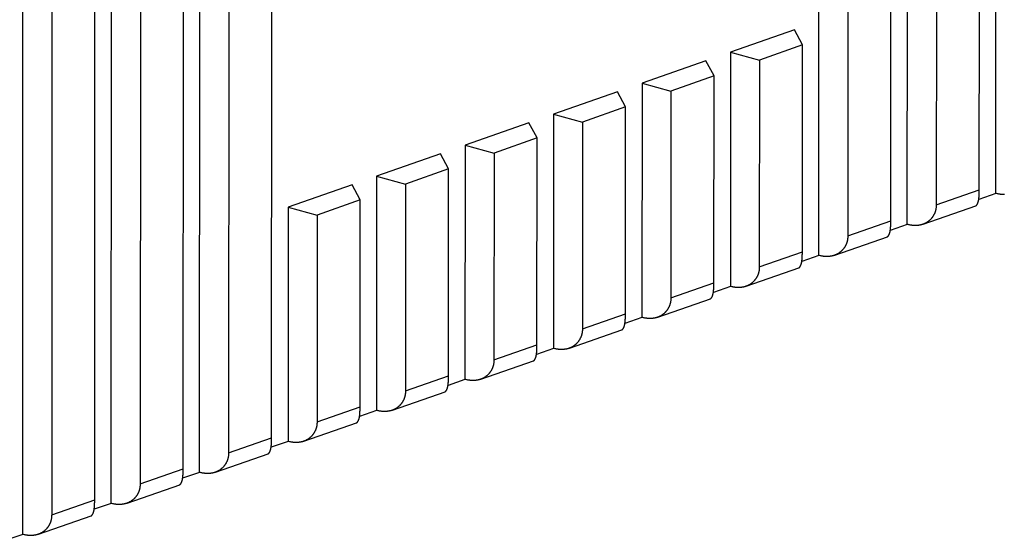
# Model space of a CAD drawing. Extents: x 10 to 531, y 0 to 297.
# Drawn here: x 374 to 382, y 55 to 59 of the extents above; entities that cross this region are included whole.
import ezdxf

# ---------------------------------------------------------------- set-up
doc = ezdxf.new("R2010")
doc.units = 0
doc.header["$MEASUREMENT"] = 0
doc.layers.add('204', color=7, linetype='Continuous')
doc.layers.add('214', color=7, linetype='Continuous')

msp = doc.modelspace()

# ---------------------------------------------------------------- linework, layer by layer
at = {"layer": '204', "color": 3, "linetype": 'Continuous'}
for p, q in [((380.48791, 57.004773), (380.49189, 64.116378)), ((380.72711, 63.971137), (380.72329, 57.162799)), ((381.07279, 57.285338), (381.07641, 63.755452)), ((381.20643, 57.256691), (381.21003, 63.67295)), ((381.92495, 57.508608), (381.92837, 63.6022)), ((381.44525, 63.53941), (381.44181, 57.414717)), ((381.79132, 57.537256), (381.79469, 63.55533)), ((376.04311, 55.521914), (376.04723, 62.880538)), ((375.69774, 62.762258), (375.69361, 55.399397)), ((375.32459, 55.270019), (375.32871, 62.632875)), ((375.45822, 55.241371), (375.46239, 62.679745)), ((374.97921, 62.510343), (374.97509, 55.14748)), ((374.7397, 54.989454), (374.74387, 62.42783)), ((374.60604, 55.018101), (374.61018, 62.38096)), ((374.26069, 62.258427), (374.25657, 54.895562)), ((374.02118, 54.737536), (374.02534, 62.175915)), ((380.28939, 58.837767), (379.77045, 58.655826)), ((380.3552, 58.715091), (380.28939, 58.837767)), ((380.3552, 58.715091), (380.00572, 58.592575)), ((380.35427, 57.033421), (380.3552, 58.715091)), ((379.77045, 58.655826), (379.76938, 56.752855)), ((379.77045, 58.655826), (380.00572, 58.592575)), ((379.57087, 58.585849), (379.05192, 58.403908)), ((379.63668, 58.463196), (379.57087, 58.585849)), ((380.00572, 58.592575), (380.00477, 56.910881)), ((379.05192, 58.403908), (379.05086, 56.500937)), ((379.05192, 58.403908), (379.28718, 58.340657)), ((379.63668, 58.463196), (379.28718, 58.340657)), ((379.63572, 56.781503), (379.63668, 58.463196)), ((378.85232, 58.333931), (378.3334, 58.151991)), ((378.91815, 58.211279), (378.85232, 58.333931)), ((379.28718, 58.340657), (379.28625, 56.658964)), ((378.3334, 58.151991), (378.33232, 56.249042)), ((378.3334, 58.151991), (378.56865, 58.088739)), ((378.91815, 58.211279), (378.56865, 58.088739)), ((378.9172, 56.529585), (378.91815, 58.211279)), ((378.1338, 58.082013), (377.61486, 57.900073)), ((378.19963, 57.959361), (378.1338, 58.082013)), ((378.56865, 58.088739), (378.56772, 56.407046)), ((378.19963, 57.959361), (377.85013, 57.836822)), ((378.19868, 56.277667), (378.19963, 57.959361)), ((377.41527, 57.830096), (376.89633, 57.648155)), ((377.48111, 57.707443), (377.41527, 57.830096)), ((377.61486, 57.900073), (377.61379, 55.997125)), ((377.61486, 57.900073), (377.85013, 57.836822)), ((377.85013, 57.836822), (377.8492, 56.155128)), ((377.48111, 57.707443), (377.13161, 57.584904)), ((377.48016, 56.02575), (377.48111, 57.707443)), ((376.89633, 57.648155), (376.89527, 55.745207)), ((376.89633, 57.648155), (377.13161, 57.584904)), ((376.69675, 57.578178), (376.17781, 57.396237)), ((376.76259, 57.455525), (376.69675, 57.578178)), ((377.13161, 57.584904), (377.13066, 55.903233)), ((381.92495, 57.508608), (381.78716, 57.460298)), ((376.76259, 57.455525), (376.41308, 57.332986)), ((376.76163, 55.773832), (376.76259, 57.455525)), ((376.17781, 57.396237), (376.17675, 55.493289)), ((376.17781, 57.396237), (376.41308, 57.332986)), ((381.33556, 57.258276), (381.76312, 57.408172)), ((376.41308, 57.332986), (376.41213, 55.651315)), ((381.20643, 57.256691), (381.06864, 57.208382)), ((380.61704, 57.006358), (381.0446, 57.156254)), ((380.48791, 57.004773), (380.35011, 56.956467)), ((379.89851, 56.75444), (380.32608, 56.904359)), ((379.76938, 56.752855), (379.63158, 56.704552)), ((379.17999, 56.502523), (379.60755, 56.652441)), ((379.05086, 56.500937), (378.91306, 56.452636)), ((378.46147, 56.250628), (378.88901, 56.400524)), ((378.33232, 56.249042), (378.19453, 56.200721)), ((377.74294, 55.99871), (378.17048, 56.148606)), ((377.61379, 55.997125), (377.47601, 55.948806)), ((377.0244, 55.746792), (377.45196, 55.896688)), ((376.89527, 55.745207), (376.75748, 55.69689)), ((376.30588, 55.494874), (376.73344, 55.64477)), ((376.17675, 55.493289), (376.03895, 55.444975)), ((375.58735, 55.242957), (376.01492, 55.392853)), ((375.45822, 55.241371), (375.32043, 55.19306)), ((374.86883, 54.991039), (375.29639, 55.140935)), ((374.7397, 54.989454), (374.6019, 54.941144)), ((374.15031, 54.739121), (374.57787, 54.889017)), ((374.02118, 54.737536), (373.88338, 54.689229))]:
    msp.add_line(p, q, dxfattribs=at)
for points in [[(381.76312, 57.408172), (381.76401, 57.408615, 0.0205773), (381.76491, 57.409155, 0.01822714), (381.76583, 57.409798, 0.0160842), (381.76677, 57.410537, 0.01449045), (381.76771, 57.411376, 0.01306692), (381.76867, 57.412308, 0.01191629), (381.76963, 57.413338, 0.01089222), (381.77059, 57.41446, 0.01011081), (381.77154, 57.415676, 0.00939065), (381.7725, 57.416981, 0.0088386), (381.77345, 57.418379, 0.00831788), (381.77439, 57.419864, 0.00792985), (381.77532, 57.421439, 0.00755002), (381.77624, 57.423098, 0.00727494), (381.77714, 57.424845, 0.0069944), (381.77802, 57.426675, 0.00680061), (381.77887, 57.42859, 0.0065914), (381.7797, 57.430585, 0.00645511), (381.7805, 57.432662, 0.0062999), (381.78128, 57.434817, 0.00621115), (381.78201, 57.437053, 0.00596518), (381.78272, 57.439366, 0.00561515), (381.78339, 57.441759, 0.005271), (381.78403, 57.44423, 0.00494571), (381.78464, 57.446782, 0.00463651), (381.78522, 57.449413, 0.00435165), (381.78576, 57.452125, 0.00408008), (381.78628, 57.454916, 0.00382779), (381.78677, 57.457789, 0.00358914), (381.78723, 57.460741, 0.00336766), (381.78766, 57.463777, 0.00315749), (381.78806, 57.466892, 0.00296079), (381.78844, 57.470091, 0.00277867), (381.78879, 57.47337, 0.00261033), (381.78912, 57.476734, 0.00244286), (381.78942, 57.480178, 0.00227903), (381.78969, 57.483704, 0.00215435), (381.78994, 57.487317, 0.00205454), (381.79017, 57.491023, 0.00187629), (381.79038, 57.494791, 0.00165685), (381.79056, 57.498619, 0.00170084), (381.79072, 57.502602, 0.00185884), (381.79086, 57.50678, 0.00134205), (381.79099, 57.510751, 0.00050869), (381.79108, 57.514383, 0.00169078), (381.79117, 57.519242, 0.00254621), (381.79125, 57.526976, 0.00115532), (381.79132, 57.537256, 0.00060155)], [(381.99575, 57.499595, -0.0069032), (381.99008, 57.499528, -0.00657979), (381.98439, 57.499602, -0.00603553), (381.97868, 57.49982, -0.00653647), (381.97283, 57.500209, -0.00762952), (381.96679, 57.500785, -0.00566372), (381.96109, 57.501414, -0.00191438), (381.95591, 57.502056, -0.00781353), (381.94918, 57.503216, -0.01297554), (381.93872, 57.505438, -0.00612887), (381.92495, 57.508608, -0.00319062)], [(381.44181, 57.414717), (381.4417, 57.408451, -0.00795036), (381.4414, 57.402282, -0.0082633), (381.44089, 57.396214, -0.00842314), (381.44019, 57.390244, -0.00838937), (381.43929, 57.384377, -0.00842027), (381.43822, 57.378611, -0.00845116), (381.43695, 57.372951, -0.00848978), (381.43552, 57.367395, -0.0084813), (381.43391, 57.361948, -0.00849418), (381.43213, 57.356607, -0.00847417), (381.43019, 57.351377, -0.00847148), (381.42809, 57.346257, -0.00843547), (381.42583, 57.341251, -0.0084174), (381.42343, 57.336356, -0.00836965), (381.42087, 57.331578, -0.00833951), (381.41818, 57.326915, -0.00828274), (381.41534, 57.322371, -0.00824338), (381.41238, 57.317944, -0.00818056), (381.40929, 57.31364, -0.0081356), (381.40607, 57.309455, -0.00807108), (381.40273, 57.305396, -0.00802209), (381.39928, 57.301458, -0.0079544), (381.39571, 57.297648, -0.00794145), (381.39204, 57.293964, -0.00795789), (381.38826, 57.290411, -0.00797959), (381.38437, 57.286985, -0.00799746), (381.38039, 57.283695, -0.0080137), (381.3763, 57.280535, -0.00802356), (381.37212, 57.277514, -0.00803127), (381.36784, 57.274627, -0.00803518), (381.36347, 57.271882, -0.00803493), (381.35901, 57.269274, -0.00803236), (381.35447, 57.266811, -0.00802375), (381.34983, 57.264489, -0.00801426), (381.34512, 57.262314, -0.00799799), (381.34032, 57.260284, -0.00798367), (381.33544, 57.258405, -0.00795706), (381.33049, 57.256674, -0.00792942), (381.32546, 57.255096, -0.00785729), (381.32036, 57.253667, -0.0077443), (381.31519, 57.252392, -0.00762637), (381.30996, 57.251266, -0.00750395), (381.30465, 57.250293, -0.0073864), (381.29929, 57.249468, -0.00727487), (381.29386, 57.248797, -0.00712984), (381.28837, 57.248273, -0.00696244), (381.28283, 57.247902, -0.00689348), (381.27722, 57.247679, -0.00690271), (381.27155, 57.247613, -0.00657932), (381.26586, 57.247687, -0.0060351), (381.26015, 57.247904, -0.00653598), (381.2543, 57.248293, -0.00762892), (381.24826, 57.248869, -0.00566333), (381.24256, 57.249498, -0.00191434), (381.23739, 57.250139, -0.00781293), (381.23066, 57.2513, -0.01297466), (381.22019, 57.253521, -0.00612857), (381.20643, 57.256691, -0.00319051)], [(381.0446, 57.156254), (381.04549, 57.156697, 0.0205632), (381.04639, 57.157238, 0.01821152), (381.04731, 57.157881, 0.01606897), (381.04824, 57.15862, 0.0144769), (381.04919, 57.159459, 0.01305483), (381.05014, 57.160392, 0.01190557), (381.0511, 57.161422, 0.01088279), (381.05206, 57.162544, 0.01010267), (381.05302, 57.16376, 0.00938362), (381.05398, 57.165066, 0.00883259), (381.05493, 57.166463, 0.00831277), (381.05587, 57.167949, 0.00792557), (381.0568, 57.169523, 0.00754645), (381.05771, 57.171183, 0.00727204), (381.05861, 57.17293, 0.00699206), (381.05949, 57.17476, 0.00679882), (381.06035, 57.176674, 0.00659006), (381.06118, 57.178669, 0.00645421), (381.06198, 57.180747, 0.00629937), (381.06275, 57.182902, 0.00621098), (381.06349, 57.185138, 0.00596513), (381.06419, 57.187451, 0.00561503), (381.06487, 57.189844, 0.0052708), (381.06551, 57.192315, 0.00494544), (381.06611, 57.194867, 0.00463618), (381.06669, 57.197497, 0.00435127), (381.06724, 57.200209, 0.00407966), (381.06776, 57.203, 0.00382732), (381.06824, 57.205873, 0.00358864), (381.0687, 57.208826, 0.00336712), (381.06913, 57.211861, 0.00315693), (381.06954, 57.214976, 0.00296019), (381.06992, 57.218175, 0.00277806), (381.07027, 57.221454, 0.00260968), (381.07059, 57.224818, 0.00244221), (381.07089, 57.228262, 0.00227836), (381.07117, 57.231789, 0.00215366), (381.07142, 57.235401, 0.00205382), (381.07165, 57.239107, 0.00187558), (381.07185, 57.242875, 0.0016562), (381.07204, 57.246702, 0.00170009), (381.0722, 57.250686, 0.00185789), (381.07234, 57.254863, 0.00134137), (381.07246, 57.258835, 0.00050854), (381.07256, 57.262467, 0.00168973), (381.07264, 57.267325, 0.00254438), (381.07272, 57.275059, 0.00115448), (381.07279, 57.285338, 0.00060113)], [(380.72329, 57.162799), (380.72318, 57.156534, -0.00794953), (380.72288, 57.150365, -0.00826233), (380.72237, 57.144297, -0.00842208), (380.72166, 57.138327, -0.00838831), (380.72077, 57.13246, -0.00841919), (380.71969, 57.126694, -0.00845006), (380.71843, 57.121035, -0.00848867), (380.71699, 57.115479, -0.00848021), (380.71538, 57.110032, -0.0084931), (380.71361, 57.104691, -0.00847313), (380.71166, 57.099462, -0.00847048), (380.70956, 57.094341, -0.00843452), (380.70731, 57.089335, -0.0084165), (380.7049, 57.08444, -0.00836883), (380.70235, 57.079663, -0.00833876), (380.69965, 57.074999, -0.00828208), (380.69682, 57.070456, -0.0082428), (380.69385, 57.066029, -0.00818008), (380.69076, 57.061725, -0.00813522), (380.68754, 57.05754, -0.0080708), (380.6842, 57.05348, -0.00802191), (380.68075, 57.049543, -0.00795434), (380.67718, 57.045733, -0.00794144), (380.67351, 57.042048, -0.00795789), (380.66973, 57.038495, -0.00797959), (380.66585, 57.03507, -0.00799746), (380.66186, 57.031779, -0.0080137), (380.65778, 57.02862, -0.00802356), (380.65359, 57.025599, -0.00803127), (380.64932, 57.022712, -0.00803518), (380.64495, 57.019967, -0.00803493), (380.64049, 57.017359, -0.00803236), (380.63594, 57.014896, -0.00802375), (380.63131, 57.012573, -0.00801426), (380.62659, 57.010399, -0.00799799), (380.62179, 57.008369, -0.00798367), (380.61692, 57.00649, -0.00795706), (380.61196, 57.004758, -0.00792941), (380.60694, 57.003181, -0.00785724), (380.60184, 57.001752, -0.00774416), (380.59667, 57.000477, -0.00762617), (380.59143, 56.99935, -0.00750368), (380.58613, 56.998377, -0.00738609), (380.58076, 56.997553, -0.0072745), (380.57533, 56.996881, -0.00712944), (380.56984, 56.996357, -0.00696201), (380.5643, 56.995986, -0.00689303), (380.5587, 56.995764, -0.00690222), (380.55303, 56.995697, -0.00657885), (380.54733, 56.995771, -0.00603468), (380.54163, 56.995989, -0.00653548), (380.53578, 56.996377, -0.00762831), (380.52974, 56.996953, -0.00566294), (380.52404, 56.997581, -0.0019143), (380.51886, 56.998223, -0.00781233), (380.51213, 56.999383, -0.01297378), (380.50167, 57.001604, -0.00612828), (380.48791, 57.004773, -0.00319039)], [(380.32608, 56.904359), (380.32696, 56.904799, 0.02068945), (380.32787, 56.905337, 0.01832177), (380.32879, 56.905978, 0.01615949), (380.32972, 56.906716, 0.01454866), (380.33067, 56.907553, 0.01311193), (380.33162, 56.908484, 0.01195139), (380.33258, 56.909512, 0.01091925), (380.33353, 56.910633, 0.0101316), (380.33449, 56.911848, 0.00940646), (380.33545, 56.913153, 0.00885056), (380.3364, 56.91455, 0.00832678), (380.33734, 56.916034, 0.00793638), (380.33827, 56.917609, 0.00755468), (380.33919, 56.919268, 0.00727816), (380.34009, 56.921015, 0.00699652), (380.34096, 56.922845, 0.00680192), (380.34182, 56.924759, 0.00659212), (380.34265, 56.926754, 0.00645543), (380.34345, 56.928831, 0.0063), (380.34422, 56.930987, 0.00621115), (380.34496, 56.933222, 0.0059651), (380.34567, 56.935535, 0.0056149), (380.34634, 56.937929, 0.00527061), (380.34698, 56.9404, 0.00494518), (380.34759, 56.942952, 0.00463586), (380.34817, 56.945582, 0.00435089), (380.34871, 56.948294, 0.00407923), (380.34923, 56.951085, 0.00382685), (380.34972, 56.953958, 0.00358814), (380.35018, 56.95691, 0.00336658), (380.35061, 56.959946, 0.00315636), (380.35101, 56.963061, 0.0029596), (380.35139, 56.966259, 0.00277744), (380.35174, 56.969539, 0.00260904), (380.35207, 56.972903, 0.00244155), (380.35237, 56.976346, 0.00227769), (380.35264, 56.979873, 0.00215297), (380.35289, 56.983486, 0.00205309), (380.35312, 56.987191, 0.00187488), (380.35333, 56.990959, 0.00165554), (380.35351, 56.994786, 0.00169933), (380.35367, 56.998769, 0.00185694), (380.35382, 57.002947, 0.00134069), (380.35394, 57.006918, 0.00050839), (380.35404, 57.01055, 0.00168867), (380.35412, 57.015408, 0.00254255), (380.3542, 57.023142, 0.00115364), (380.35427, 57.033421, 0.00060071)], [(380.00477, 56.910881), (380.00466, 56.904616, -0.00794871), (380.00435, 56.898448, -0.00826136), (380.00384, 56.89238, -0.00842102), (380.00314, 56.88641, -0.00838725), (380.00224, 56.880544, -0.00841811), (380.00117, 56.874778, -0.00844897), (379.99991, 56.869119, -0.00848757), (379.99847, 56.863563, -0.00847912), (379.99686, 56.858116, -0.00849203), (379.99508, 56.852775, -0.00847209), (379.99314, 56.847546, -0.00846947), (379.99104, 56.842426, -0.00843357), (379.98878, 56.83742, -0.0084156), (379.98637, 56.832525, -0.00836801), (379.98382, 56.827747, -0.00833801), (379.98113, 56.823084, -0.00828142), (379.97829, 56.81854, -0.00824223), (379.97533, 56.814114, -0.0081796), (379.97223, 56.809809, -0.00813483), (379.96902, 56.805624, -0.00807053), (379.96568, 56.801565, -0.00802173), (379.96222, 56.797627, -0.00795428), (379.95866, 56.793818, -0.00794143), (379.95498, 56.790133, -0.00795789), (379.9512, 56.78658, -0.00797959), (379.94732, 56.783154, -0.00799746), (379.94333, 56.779864, -0.0080137), (379.93925, 56.776705, -0.00802356), (379.93507, 56.773683, -0.00803127), (379.93079, 56.770797, -0.00803518), (379.92642, 56.768051, -0.00803493), (379.92196, 56.765443, -0.00803236), (379.91741, 56.76298, -0.00802375), (379.91278, 56.760658, -0.00801426), (379.90806, 56.758484, -0.00799799), (379.90327, 56.756453, -0.00798367), (379.89839, 56.754575, -0.00795705), (379.89344, 56.752843, -0.00792941), (379.88841, 56.751265, -0.00785719), (379.88331, 56.749836, -0.00774403), (379.87814, 56.748562, -0.00762597), (379.87291, 56.747435, -0.00750342), (379.8676, 56.746462, -0.00738577), (379.86223, 56.745637, -0.00727413), (379.8568, 56.744966, -0.00712904), (379.85132, 56.744442, -0.00696158), (379.84577, 56.744071, -0.00689257), (379.84017, 56.743848, -0.00690173), (379.8345, 56.743781, -0.00657838), (379.82881, 56.743855, -0.00603425), (379.8231, 56.744073, -0.00653499), (379.81725, 56.744461, -0.0076277), (379.81121, 56.745037, -0.00566255), (379.80551, 56.745665, -0.00191426), (379.80034, 56.746307, -0.00781172), (379.79361, 56.747466, -0.0129729), (379.78315, 56.749687, -0.00612799), (379.76938, 56.752855, -0.00319028)], [(379.60755, 56.652441), (379.60844, 56.652882, 0.02067537), (379.60934, 56.65342, 0.01830614), (379.61026, 56.654061, 0.01614424), (379.6112, 56.654799, 0.01453508), (379.61214, 56.655636, 0.01309983), (379.61309, 56.656568, 0.01194064), (379.61405, 56.657596, 0.01090981), (379.61501, 56.658717, 0.01012344), (379.61597, 56.659932, 0.00939941), (379.61692, 56.661237, 0.00884455), (379.61787, 56.662634, 0.00832166), (379.61882, 56.664119, 0.00793209), (379.61975, 56.665693, 0.0075511), (379.62066, 56.667353, 0.00727526), (379.62156, 56.6691, 0.00699418), (379.62244, 56.670929, 0.00680012), (379.62329, 56.672844, 0.00659078), (379.62412, 56.674838, 0.00645453), (379.62493, 56.676916, 0.00629946), (379.6257, 56.679071, 0.00621097), (379.62644, 56.681307, 0.00596526), (379.62714, 56.68362, 0.00561549), (379.62781, 56.686013, 0.00527155), (379.62845, 56.688484, 0.0049465), (379.62906, 56.691036, 0.00463749), (379.62964, 56.693667, 0.00435285), (379.63019, 56.696379, 0.00408145), (379.6307, 56.699169, 0.00382936), (379.63119, 56.702043, 0.00359086), (379.63165, 56.704995, 0.00336955), (379.63208, 56.70803, 0.00315952), (379.63249, 56.711145, 0.00296296), (379.63286, 56.714344, 0.00278096), (379.63321, 56.717623, 0.00261275), (379.63354, 56.720987, 0.00244537), (379.63384, 56.724431, 0.00228163), (379.63411, 56.727957, 0.00215706), (379.63436, 56.73157, 0.00205743), (379.63459, 56.735275, 0.00187913), (379.6348, 56.739043, 0.00165953), (379.63498, 56.74287, 0.00170394), (379.63514, 56.746853, 0.00186273), (379.63528, 56.75103, 0.00134489), (379.6354, 56.755002, 0.00050938), (379.6355, 56.758633, 0.00169516), (379.63558, 56.763491, 0.0025539), (379.63566, 56.771225, 0.0011589), (379.63572, 56.781503, 0.00060336)], [(379.28625, 56.658964), (379.28614, 56.652699, -0.00794789), (379.28583, 56.646531, -0.00826039), (379.28532, 56.640463, -0.00841996), (379.28462, 56.634494, -0.00838619), (379.28372, 56.628627, -0.00841703), (379.28264, 56.622862, -0.00844787), (379.28138, 56.617203, -0.00848646), (379.27994, 56.611647, -0.00847803), (379.27833, 56.6062, -0.00849095), (379.27656, 56.600859, -0.00847105), (379.27461, 56.59563, -0.00846846), (379.27251, 56.59051, -0.00843262), (379.27025, 56.585504, -0.00841471), (379.26785, 56.580609, -0.00836719), (379.26529, 56.575832, -0.00833726), (379.2626, 56.571169, -0.00828076), (379.25977, 56.566625, -0.00824165), (379.2568, 56.562198, -0.00817913), (379.25371, 56.557894, -0.00813445), (379.25049, 56.553709, -0.00807025), (379.24715, 56.54965, -0.00802155), (379.2437, 56.545712, -0.00795422), (379.24013, 56.541902, -0.00794143), (379.23646, 56.538218, -0.00795789), (379.23268, 56.534664, -0.00797959), (379.22879, 56.531239, -0.00799746), (379.22481, 56.527949, -0.0080137), (379.22072, 56.524789, -0.00802356), (379.21654, 56.521768, -0.00803127), (379.21227, 56.518881, -0.00803518), (379.2079, 56.516136, -0.00803493), (379.20344, 56.513528, -0.00803236), (379.19889, 56.511065, -0.00802375), (379.19426, 56.508742, -0.00801426), (379.18954, 56.506568, -0.00799799), (379.18474, 56.504538, -0.00798367), (379.17986, 56.502659, -0.00795705), (379.17491, 56.500927, -0.0079294), (379.16988, 56.49935, -0.00785714), (379.16479, 56.497921, -0.00774389), (379.15962, 56.496646, -0.00762577), (379.15438, 56.49552, -0.00750315), (379.14908, 56.494547, -0.00738545), (379.14371, 56.493722, -0.00727376), (379.13828, 56.493051, -0.00712864), (379.13279, 56.492526, -0.00696115), (379.12725, 56.492155, -0.00689212), (379.12164, 56.491933, -0.00690123), (379.11598, 56.491866, -0.00657791), (379.11028, 56.491939, -0.00603382), (379.10458, 56.492157, -0.0065345), (379.09873, 56.492545, -0.00762709), (379.09269, 56.493121, -0.00566216), (379.08699, 56.493749, -0.00191422), (379.08181, 56.49439, -0.00781112), (379.07509, 56.49555, -0.01297202), (379.06462, 56.49777, -0.00612769), (379.05086, 56.500937, -0.00319017)], [(378.88901, 56.400524), (378.8899, 56.400964, 0.02065621), (378.8908, 56.401503, 0.0183066), (378.89172, 56.402144, 0.0161571), (378.89266, 56.402882, 0.01455296), (378.89361, 56.40372, 0.01312081), (378.89456, 56.404651, 0.01196279), (378.89552, 56.40568, 0.01093205), (378.89648, 56.406801, 0.01014454), (378.89744, 56.408016, 0.0094192), (378.8984, 56.409322, 0.00886254), (378.89935, 56.410719, 0.00833793), (378.90029, 56.412203, 0.00794637), (378.90122, 56.413778, 0.0075636), (378.90213, 56.415437, 0.00728581), (378.90303, 56.417184, 0.00700302), (378.90391, 56.419014, 0.00680715), (378.90477, 56.420928, 0.00659622), (378.9056, 56.422923, 0.0064583), (378.9064, 56.425001, 0.00630178), (378.90717, 56.427156, 0.00621173), (378.90791, 56.429392, 0.00596528), (378.90862, 56.431704, 0.00561537), (378.90929, 56.434098, 0.00527134), (378.90993, 56.436569, 0.00494623), (378.91054, 56.439121, 0.00463717), (378.91111, 56.441751, 0.00435247), (378.91166, 56.444463, 0.00408103), (378.91218, 56.447254, 0.00382889), (378.91267, 56.450127, 0.00359036), (378.91312, 56.45308, 0.00336901), (378.91356, 56.456115, 0.00315895), (378.91396, 56.45923, 0.00296237), (378.91434, 56.462428, 0.00278035), (378.91469, 56.465708, 0.00261211), (378.91501, 56.469071, 0.00244472), (378.91531, 56.472515, 0.00228096), (378.91559, 56.476041, 0.00215637), (378.91584, 56.479654, 0.0020567), (378.91607, 56.483359, 0.00187842), (378.91627, 56.487127, 0.00165887), (378.91645, 56.490954, 0.00170318), (378.91662, 56.494937, 0.00186179), (378.91676, 56.499114, 0.00134421), (378.91688, 56.503085, 0.00050923), (378.91697, 56.506717, 0.0016941), (378.91706, 56.511574, 0.00255207), (378.91713, 56.519307, 0.00115806), (378.9172, 56.529585, 0.00060294)], [(378.56772, 56.407046), (378.56761, 56.400782, -0.00794706), (378.56731, 56.394614, -0.00825942), (378.56679, 56.388546, -0.0084189), (378.56609, 56.382577, -0.00838513), (378.5652, 56.376711, -0.00841595), (378.56412, 56.370946, -0.00844678), (378.56286, 56.365287, -0.00848535), (378.56142, 56.359731, -0.00847694), (378.55981, 56.354284, -0.00848987), (378.55803, 56.348944, -0.00847001), (378.55609, 56.343715, -0.00846746), (378.55399, 56.338594, -0.00843167), (378.55173, 56.333589, -0.00841381), (378.54932, 56.328694, -0.00836637), (378.54677, 56.323917, -0.00833651), (378.54408, 56.319253, -0.0082801), (378.54124, 56.31471, -0.00824107), (378.53828, 56.310283, -0.00817865), (378.53518, 56.305979, -0.00813406), (378.53196, 56.301794, -0.00806997), (378.52862, 56.297734, -0.00802137), (378.52517, 56.293796, -0.00795415), (378.52161, 56.289987, -0.00794142), (378.51793, 56.286302, -0.00795789), (378.51415, 56.282749, -0.0079796), (378.51027, 56.279324, -0.00799746), (378.50628, 56.276033, -0.0080137), (378.5022, 56.272874, -0.00802356), (378.49802, 56.269853, -0.00803127), (378.49374, 56.266966, -0.00803518), (378.48937, 56.26422, -0.00803493), (378.48491, 56.261613, -0.00803236), (378.48036, 56.259149, -0.00802375), (378.47573, 56.256827, -0.00801426), (378.47101, 56.254653, -0.00799799), (378.46622, 56.252623, -0.00798366), (378.46134, 56.250744, -0.00795706), (378.45639, 56.249012, -0.00792945), (378.45136, 56.247435, -0.00785752), (378.44626, 56.246006, -0.00774495), (378.44109, 56.244731, -0.00762736), (378.43585, 56.243604, -0.0075053), (378.43055, 56.242632, -0.00738804), (378.42518, 56.241807, -0.00727682), (378.41975, 56.241136, -0.00713201), (378.41426, 56.240612, -0.00696483), (378.40872, 56.240241, -0.00689609), (378.40312, 56.240019, -0.0069056), (378.39745, 56.239953, -0.00658219), (378.39175, 56.240027, -0.00603781), (378.38605, 56.240246, -0.0065392), (378.38019, 56.240635, -0.00763306), (378.37415, 56.241212, -0.0056662), (378.36845, 56.241841, -0.00191479), (378.36328, 56.242484, -0.00781752), (378.35655, 56.243645, -0.01298239), (378.34608, 56.245869, -0.00613182), (378.33232, 56.249042, -0.00319203)], [(378.17048, 56.148606), (378.17137, 56.149047, 0.02064223), (378.17228, 56.149586, 0.01829105), (378.1732, 56.150228, 0.01614192), (378.17414, 56.150966, 0.01453943), (378.17508, 56.151803, 0.01310873), (378.17604, 56.152735, 0.01195207), (378.17699, 56.153764, 0.01092263), (378.17795, 56.154885, 0.01013639), (378.17891, 56.156101, 0.00941216), (378.17987, 56.157406, 0.00885653), (378.18082, 56.158803, 0.00833281), (378.18176, 56.160288, 0.00794209), (378.18269, 56.161862, 0.00756002), (378.18361, 56.163522, 0.00728291), (378.18451, 56.165269, 0.00700069), (378.18539, 56.167098, 0.00680535), (378.18624, 56.169013, 0.00659488), (378.18707, 56.171008, 0.0064574), (378.18787, 56.173085, 0.00630124), (378.18865, 56.175241, 0.00621156), (378.18938, 56.177476, 0.00596523), (378.19009, 56.179789, 0.00561524), (378.19076, 56.182182, 0.00527115), (378.1914, 56.184653, 0.00494596), (378.19201, 56.187206, 0.00463685), (378.19259, 56.189836, 0.00435209), (378.19313, 56.192548, 0.00408061), (378.19365, 56.195339, 0.00382842), (378.19414, 56.198212, 0.00358986), (378.1946, 56.201164, 0.00336847), (378.19503, 56.204199, 0.00315839), (378.19543, 56.207314, 0.00296177), (378.19581, 56.210513, 0.00277973), (378.19616, 56.213792, 0.00261146), (378.19649, 56.217156, 0.00244406), (378.19679, 56.220599, 0.00228029), (378.19706, 56.224125, 0.00215568), (378.19731, 56.227738, 0.00205598), (378.19754, 56.231443, 0.00187772), (378.19775, 56.235211, 0.00165821), (378.19793, 56.239038, 0.00170242), (378.19809, 56.24302, 0.00186084), (378.19823, 56.247198, 0.00134353), (378.19835, 56.251168, 0.00050908), (378.19845, 56.2548, 0.00169305), (378.19853, 56.259657, 0.00255024), (378.19861, 56.26739, 0.00115722), (378.19868, 56.277667, 0.00060252)], [(377.8492, 56.155128), (377.84909, 56.148864, -0.00794624), (377.84878, 56.142697, -0.00825845), (377.84827, 56.13663, -0.00841784), (377.84757, 56.13066, -0.00838407), (377.84667, 56.124794, -0.00841487), (377.84559, 56.119029, -0.00844568), (377.84433, 56.113371, -0.00848424), (377.84289, 56.107815, -0.00847585), (377.84128, 56.102368, -0.0084888), (377.83951, 56.097028, -0.00846897), (377.83756, 56.091799, -0.00846645), (377.83546, 56.086679, -0.00843072), (377.8332, 56.081673, -0.00841292), (377.8308, 56.076778, -0.00836555), (377.82824, 56.072001, -0.00833576), (377.82555, 56.067338, -0.00827944), (377.82272, 56.062794, -0.0082405), (377.81975, 56.058367, -0.00817818), (377.81666, 56.054063, -0.00813368), (377.81344, 56.049878, -0.0080697), (377.8101, 56.045819, -0.0080212), (377.80665, 56.041881, -0.00795409), (377.80308, 56.038072, -0.00794141), (377.79941, 56.034387, -0.00795789), (377.79563, 56.030834, -0.0079796), (377.79174, 56.027408, -0.00799746), (377.78776, 56.024118, -0.0080137), (377.78367, 56.020959, -0.00802356), (377.77949, 56.017937, -0.00803127), (377.77521, 56.01505, -0.00803518), (377.77084, 56.012305, -0.00803493), (377.76638, 56.009697, -0.00803236), (377.76184, 56.007234, -0.00802375), (377.7572, 56.004912, -0.00801426), (377.75249, 56.002738, -0.00799799), (377.74769, 56.000707, -0.00798366), (377.74281, 55.998829, -0.00795706), (377.73786, 55.997097, -0.00792944), (377.73283, 55.995519, -0.00785747), (377.72773, 55.99409, -0.00774481), (377.72256, 55.992816, -0.00762716), (377.71733, 55.991689, -0.00750503), (377.71202, 55.990716, -0.00738772), (377.70666, 55.989891, -0.00727645), (377.70123, 55.98922, -0.00713161), (377.69574, 55.988697, -0.0069644), (377.6902, 55.988326, -0.00689563), (377.68459, 55.988104, -0.00690511), (377.67892, 55.988037, -0.00658172), (377.67323, 55.988112, -0.00603739), (377.66752, 55.98833, -0.0065387), (377.66167, 55.988719, -0.00763245), (377.65563, 55.989296, -0.00566581), (377.64993, 55.989925, -0.00191475), (377.64475, 55.990567, -0.00781692), (377.63803, 55.991729, -0.01298151), (377.62756, 55.993952, -0.00613152), (377.61379, 55.997125, -0.00319191)], [(377.45196, 55.896688), (377.45285, 55.89713, 0.02062821), (377.45375, 55.897669, 0.01827548), (377.45468, 55.898311, 0.01612672), (377.45561, 55.899049, 0.01452589), (377.45656, 55.899887, 0.01309666), (377.45751, 55.900819, 0.01194135), (377.45847, 55.901848, 0.01091321), (377.45943, 55.902969, 0.01012825), (377.46039, 55.904185, 0.00940513), (377.46135, 55.90549, 0.00885053), (377.4623, 55.906888, 0.00832769), (377.46324, 55.908372, 0.00793781), (377.46417, 55.909947, 0.00755645), (377.46508, 55.911607, 0.00728), (377.46598, 55.913353, 0.00699835), (377.46686, 55.915183, 0.00680356), (377.46772, 55.917098, 0.00659354), (377.46855, 55.919092, 0.00645649), (377.46935, 55.92117, 0.0063007), (377.47012, 55.923325, 0.00621139), (377.47086, 55.925561, 0.00596518), (377.47156, 55.927874, 0.00561511), (377.47224, 55.930267, 0.00527096), (377.47288, 55.932738, 0.00494569), (377.47348, 55.93529, 0.00463652), (377.47406, 55.937921, 0.00435171), (377.47461, 55.940633, 0.00408018), (377.47513, 55.943423, 0.00382795), (377.47561, 55.946296, 0.00358936), (377.47607, 55.949249, 0.00336793), (377.4765, 55.952284, 0.00315782), (377.47691, 55.955399, 0.00296117), (377.47728, 55.958597, 0.00277912), (377.47764, 55.961876, 0.00261082), (377.47796, 55.96524, 0.00244341), (377.47826, 55.968683, 0.00227962), (377.47854, 55.97221, 0.002155), (377.47879, 55.975822, 0.00205525), (377.47902, 55.979527, 0.00187701), (377.47922, 55.983295, 0.00165756), (377.4794, 55.987122, 0.00170167), (377.47957, 55.991104, 0.00185989), (377.47971, 55.995281, 0.00134285), (377.47983, 55.999252, 0.00050893), (377.47993, 56.002883, 0.00169199), (377.48001, 56.00774, 0.0025484), (377.48009, 56.015473, 0.00115638), (377.48016, 56.02575, 0.0006021)], [(377.13066, 55.903233), (377.13055, 55.896966, -0.00795011), (377.13024, 55.890797, -0.0082633), (377.12973, 55.884727, -0.00842338), (377.12903, 55.878756, -0.00838976), (377.12814, 55.872888, -0.00842083), (377.12706, 55.867122, -0.00845186), (377.1258, 55.861462, -0.00849063), (377.12436, 55.855905, -0.00848225), (377.12275, 55.850457, -0.00849523), (377.12098, 55.845116, -0.00847527), (377.11903, 55.839886, -0.00847264), (377.11693, 55.834765, -0.00843663), (377.11468, 55.829759, -0.00841857), (377.11227, 55.824864, -0.00837078), (377.10972, 55.820087, -0.0083406), (377.10702, 55.815423, -0.00828374), (377.10419, 55.810879, -0.0082443), (377.10123, 55.806452, -0.00818134), (377.09813, 55.802148, -0.00813626), (377.09491, 55.797963, -0.00807157), (377.09157, 55.793903, -0.00802241), (377.08812, 55.789966, -0.00795452), (377.08455, 55.786156, -0.00794147), (377.08088, 55.782472, -0.00795789), (377.0771, 55.778918, -0.00797958), (377.07322, 55.775493, -0.00799746), (377.06923, 55.772203, -0.0080137), (377.06515, 55.769043, -0.00802356), (377.06096, 55.766022, -0.00803127), (377.05669, 55.763135, -0.00803518), (377.05232, 55.76039, -0.00803493), (377.04786, 55.757782, -0.00803236), (377.04331, 55.755319, -0.00802375), (377.03868, 55.752996, -0.00801426), (377.03396, 55.750822, -0.00799799), (377.02916, 55.748792, -0.00798366), (377.02429, 55.746913, -0.00795706), (377.01933, 55.745181, -0.00792944), (377.01431, 55.743604, -0.00785742), (377.00921, 55.742175, -0.00774468), (377.00404, 55.7409, -0.00762696), (376.9988, 55.739774, -0.00750476), (376.9935, 55.738801, -0.0073874), (376.98813, 55.737976, -0.00727608), (376.9827, 55.737305, -0.00713121), (376.97721, 55.736781, -0.00696397), (376.97167, 55.73641, -0.00689518), (376.96607, 55.736188, -0.00690462), (376.9604, 55.736122, -0.00658125), (376.9547, 55.736196, -0.00603696), (376.949, 55.736414, -0.00653821), (376.94314, 55.736803, -0.00763184), (376.9371, 55.73738, -0.00566542), (376.93141, 55.738009, -0.00191471), (376.92623, 55.738651, -0.00781631), (376.9195, 55.739812, -0.01298063), (376.90904, 55.742035, -0.00613123), (376.89527, 55.745207, -0.0031918)], [(376.73344, 55.64477), (376.73433, 55.645212, 0.02061416), (376.73523, 55.645752, 0.01825989), (376.73615, 55.646394, 0.01611151), (376.73709, 55.647133, 0.01451235), (376.73803, 55.647971, 0.01308457), (376.73899, 55.648903, 0.01193063), (376.73994, 55.649932, 0.01090378), (376.7409, 55.651053, 0.0101201), (376.74186, 55.652269, 0.00939809), (376.74282, 55.653575, 0.00884453), (376.74377, 55.654972, 0.00832258), (376.74471, 55.656457, 0.00793353), (376.74564, 55.658032, 0.00755288), (376.74656, 55.659691, 0.0072771), (376.74746, 55.661438, 0.00699601), (376.74833, 55.663268, 0.00680176), (376.74919, 55.665182, 0.00659219), (376.75002, 55.667177, 0.00645559), (376.75082, 55.669254, 0.00630016), (376.75159, 55.67141, 0.00621122), (376.75233, 55.673646, 0.00596513), (376.75304, 55.675958, 0.00561499), (376.75371, 55.678352, 0.00527076), (376.75435, 55.680823, 0.00494542), (376.75496, 55.683375, 0.0046362), (376.75554, 55.686005, 0.00435133), (376.75608, 55.688717, 0.00407976), (376.7566, 55.691508, 0.00382748), (376.75709, 55.694381, 0.00358885), (376.75755, 55.697333, 0.00336739), (376.75798, 55.700368, 0.00315726), (376.75838, 55.703483, 0.00296058), (376.75876, 55.706682, 0.0027785), (376.75911, 55.709961, 0.00261018), (376.75944, 55.713324, 0.00244276), (376.75974, 55.716768, 0.00227895), (376.76001, 55.720294, 0.00215431), (376.76026, 55.723906, 0.00205452), (376.76049, 55.727611, 0.00187631), (376.7607, 55.731379, 0.0016569), (376.76088, 55.735205, 0.00170091), (376.76104, 55.739188, 0.00185894), (376.76118, 55.743365, 0.00134217), (376.7613, 55.747335, 0.00050878), (376.7614, 55.750966, 0.00169094), (376.76149, 55.755824, 0.00254657), (376.76156, 55.763556, 0.00115554), (376.76163, 55.773832, 0.00060168)], [(376.41213, 55.651315), (376.41202, 55.645049, -0.00794929), (376.41172, 55.638879, -0.00826233), (376.41121, 55.63281, -0.00842232), (376.41051, 55.626839, -0.0083887), (376.40961, 55.620972, -0.00841975), (376.40854, 55.615206, -0.00845077), (376.40727, 55.609546, -0.00848952), (376.40584, 55.603989, -0.00848116), (376.40423, 55.598542, -0.00849415), (376.40245, 55.5932, -0.00847423), (376.40051, 55.587971, -0.00847164), (376.39841, 55.58285, -0.00843568), (376.39615, 55.577844, -0.00841767), (376.39374, 55.572949, -0.00836996), (376.39119, 55.568171, -0.00833985), (376.3885, 55.563507, -0.00828308), (376.38566, 55.558964, -0.00824372), (376.3827, 55.554537, -0.00818086), (376.3796, 55.550233, -0.00813587), (376.37639, 55.546048, -0.00807129), (376.37305, 55.541988, -0.00802223), (376.36959, 55.53805, -0.00795446), (376.36603, 55.534241, -0.00794146), (376.36236, 55.530556, -0.00795789), (376.35857, 55.527003, -0.00797959), (376.35469, 55.523578, -0.00799746), (376.3507, 55.520287, -0.0080137), (376.34662, 55.517128, -0.00802356), (376.34244, 55.514107, -0.00803127), (376.33816, 55.51122, -0.00803518), (376.33379, 55.508474, -0.00803493), (376.32933, 55.505866, -0.00803236), (376.32478, 55.503403, -0.00802375), (376.32015, 55.501081, -0.00801426), (376.31543, 55.498907, -0.00799799), (376.31064, 55.496877, -0.00798367), (376.30576, 55.494998, -0.00795706), (376.30081, 55.493266, -0.00792943), (376.29578, 55.491689, -0.00785737), (376.29068, 55.49026, -0.00774454), (376.28551, 55.488985, -0.00762676), (376.28028, 55.487858, -0.00750449), (376.27497, 55.486885, -0.00738709), (376.26961, 55.486061, -0.00727571), (376.26417, 55.48539, -0.00713081), (376.25869, 55.484866, -0.00696354), (376.25314, 55.484495, -0.00689472), (376.24754, 55.484273, -0.00690413), (376.24187, 55.484206, -0.00658078), (376.23618, 55.48428, -0.00603653), (376.23047, 55.484498, -0.00653772), (376.22462, 55.484887, -0.00763124), (376.21858, 55.485464, -0.00566504), (376.21288, 55.486093, -0.00191467), (376.20771, 55.486735, -0.00781571), (376.20098, 55.487895, -0.01297975), (376.19051, 55.490118, -0.00613094), (376.17675, 55.493289, -0.00319169)], [(376.01492, 55.392853), (376.0158, 55.393295, 0.0206002), (376.01671, 55.393835, 0.01824437), (376.01763, 55.394477, 0.01609634), (376.01856, 55.395216, 0.01449884), (376.01951, 55.396054, 0.01307251), (376.02046, 55.396987, 0.01191992), (376.02142, 55.398016, 0.01089436), (376.02238, 55.399138, 0.01011196), (376.02334, 55.400353, 0.00939105), (376.02429, 55.401659, 0.00883852), (376.02524, 55.403056, 0.00831746), (376.02619, 55.404541, 0.00792925), (376.02712, 55.406116, 0.0075493), (376.02803, 55.407776, 0.0072742), (376.02893, 55.409523, 0.00699367), (376.02981, 55.411352, 0.00679997), (376.03066, 55.413267, 0.00659085), (376.0315, 55.415262, 0.00645469), (376.0323, 55.417339, 0.00629963), (376.03307, 55.419495, 0.00621106), (376.03381, 55.42173, 0.00596508), (376.03451, 55.424043, 0.00561487), (376.03518, 55.426436, 0.00527058), (376.03582, 55.428907, 0.00494516), (376.03643, 55.431459, 0.00463588), (376.03701, 55.43409, 0.00435095), (376.03756, 55.436802, 0.00407934), (376.03807, 55.439592, 0.00382701), (376.03856, 55.442465, 0.00358835), (376.03902, 55.445418, 0.00336685), (376.03945, 55.448453, 0.00315669), (376.03986, 55.451568, 0.00295999), (376.04023, 55.454766, 0.00277789), (376.04058, 55.458045, 0.00260954), (376.04091, 55.461409, 0.0024421), (376.04121, 55.464852, 0.00227829), (376.04149, 55.468378, 0.00215362), (376.04174, 55.47199, 0.0020538), (376.04197, 55.475695, 0.0018756), (376.04217, 55.479463, 0.00165625), (376.04235, 55.483289, 0.00170015), (376.04252, 55.487272, 0.00185799), (376.04266, 55.491448, 0.00134149), (376.04278, 55.495419, 0.00050863), (376.04288, 55.49905, 0.00168989), (376.04296, 55.503907, 0.00254473), (376.04304, 55.511638, 0.0011547), (376.04311, 55.521914, 0.00060126)], [(375.69361, 55.399397), (375.6935, 55.393132, -0.00794847), (375.69319, 55.386962, -0.00826136), (375.69268, 55.380894, -0.00842126), (375.69198, 55.374923, -0.00838764), (375.69109, 55.369056, -0.00841867), (375.69001, 55.363289, -0.00844967), (375.68875, 55.357629, -0.00848842), (375.68731, 55.352073, -0.00848007), (375.6857, 55.346626, -0.00849307), (375.68393, 55.341284, -0.00847319), (375.68198, 55.336055, -0.00847063), (375.67988, 55.330934, -0.00843473), (375.67762, 55.325928, -0.00841678), (375.67522, 55.321033, -0.00836914), (375.67266, 55.316256, -0.0083391), (375.66997, 55.311592, -0.00828242), (375.66714, 55.307048, -0.00824314), (375.66417, 55.302621, -0.00818039), (375.66108, 55.298317, -0.00813549), (375.65786, 55.294132, -0.00807102), (375.65452, 55.290073, -0.00802206), (375.65107, 55.286135, -0.0079544), (375.6475, 55.282326, -0.00794145), (375.64383, 55.278641, -0.00795789), (375.64005, 55.275088, -0.00797959), (375.63617, 55.271662, -0.00799746), (375.63218, 55.268372, -0.0080137), (375.62809, 55.265213, -0.00802356), (375.62391, 55.262191, -0.00803127), (375.61964, 55.259304, -0.00803518), (375.61527, 55.256559, -0.00803493), (375.61081, 55.253951, -0.00803236), (375.60626, 55.251488, -0.00802375), (375.60163, 55.249166, -0.00801426), (375.59691, 55.246992, -0.00799799), (375.59211, 55.244961, -0.00798367), (375.58724, 55.243082, -0.00795706), (375.58228, 55.241351, -0.00792942), (375.57726, 55.239773, -0.00785733), (375.57216, 55.238344, -0.00774441), (375.56699, 55.23707, -0.00762656), (375.56175, 55.235943, -0.00750423), (375.55645, 55.23497, -0.00738677), (375.55108, 55.234145, -0.00727534), (375.54565, 55.233474, -0.00713041), (375.54016, 55.23295, -0.00696311), (375.53462, 55.232579, -0.00689427), (375.52901, 55.232357, -0.00690363), (375.52335, 55.23229, -0.00658032), (375.51765, 55.232364, -0.00603611), (375.51195, 55.232582, -0.00653723), (375.50609, 55.232971, -0.00763063), (375.50005, 55.233548, -0.00566465), (375.49436, 55.234176, -0.00191463), (375.48918, 55.234818, -0.00781511), (375.48245, 55.235979, -0.01297887), (375.47199, 55.238201, -0.00613065), (375.45822, 55.241371, -0.00319158)], [(375.29639, 55.140935), (375.29728, 55.141377, 0.02058609), (375.29818, 55.141918, 0.01822874), (375.2991, 55.14256, 0.0160811), (375.30004, 55.1433, 0.01448528), (375.30098, 55.144138, 0.01306042), (375.30194, 55.145071, 0.0119092), (375.30289, 55.1461, 0.01088493), (375.30385, 55.147222, 0.01010381), (375.30481, 55.148438, 0.00938402), (375.30577, 55.149743, 0.00883252), (375.30672, 55.151141, 0.00831234), (375.30766, 55.152626, 0.00792497), (375.30859, 55.154201, 0.00754573), (375.30951, 55.15586, 0.0072713), (375.3104, 55.157607, 0.00699133), (375.31128, 55.159437, 0.00679818), (375.31214, 55.161351, 0.00658951), (375.31297, 55.163346, 0.00645379), (375.31377, 55.165424, 0.00629909), (375.31454, 55.167579, 0.00621089), (375.31528, 55.169815, 0.0059651), (375.31599, 55.172128, 0.00561495), (375.31666, 55.174521, 0.00527067), (375.3173, 55.176992, 0.00494525), (375.31791, 55.179544, 0.00463593), (375.31848, 55.182175, 0.00435096), (375.31903, 55.184887, 0.00407929), (375.31955, 55.187677, 0.0038269), (375.32004, 55.190551, 0.00358817), (375.3205, 55.193503, 0.0033666), (375.32093, 55.196539, 0.00315637), (375.32133, 55.199654, 0.00295959), (375.32171, 55.202853, 0.00277742), (375.32206, 55.206132, 0.002609), (375.32238, 55.209496, 0.0024415), (375.32268, 55.21294, 0.00227762), (375.32296, 55.216466, 0.00215289), (375.32321, 55.220079, 0.00205299), (375.32344, 55.223785, 0.00187477), (375.32365, 55.227553, 0.00165542), (375.32383, 55.231381, 0.00169919), (375.32399, 55.235364, 0.00185677), (375.32413, 55.239542, 0.00134054), (375.32426, 55.243514, 0.00050834), (375.32435, 55.247146, 0.00168846), (375.32444, 55.252004, 0.00254214), (375.32452, 55.259739, 0.00115343), (375.32459, 55.270019, 0.0006006)], [(374.97509, 55.14748), (374.97498, 55.141214, -0.00794765), (374.97467, 55.135045, -0.0082604), (374.97416, 55.128977, -0.0084202), (374.97346, 55.123006, -0.00838658), (374.97256, 55.117139, -0.00841759), (374.97149, 55.111373, -0.00844858), (374.97022, 55.105713, -0.00848731), (374.96879, 55.100157, -0.00847898), (374.96718, 55.09471, -0.008492), (374.9654, 55.089369, -0.00847215), (374.96346, 55.084139, -0.00846962), (374.96136, 55.079019, -0.00843379), (374.9591, 55.074013, -0.00841588), (374.95669, 55.069118, -0.00836832), (374.95414, 55.06434, -0.00833835), (374.95145, 55.059677, -0.00828176), (374.94861, 55.055133, -0.00824257), (374.94565, 55.050706, -0.00817991), (374.94255, 55.046402, -0.00813511), (374.93933, 55.042217, -0.00807074), (374.936, 55.038157, -0.00802188), (374.93254, 55.03422, -0.00795433), (374.92898, 55.03041, -0.00794144), (374.9253, 55.026726, -0.00795789), (374.92152, 55.023172, -0.00797959), (374.91764, 55.019747, -0.00799746), (374.91365, 55.016457, -0.0080137), (374.90957, 55.013297, -0.00802356), (374.90539, 55.010276, -0.00803127), (374.90111, 55.007389, -0.00803518), (374.89674, 55.004644, -0.00803493), (374.89228, 55.002036, -0.00803236), (374.88773, 54.999573, -0.00802375), (374.8831, 54.99725, -0.00801426), (374.87838, 54.995076, -0.00799799), (374.87359, 54.993046, -0.00798367), (374.86871, 54.991167, -0.00795706), (374.86376, 54.989435, -0.00792942), (374.85873, 54.987858, -0.00785728), (374.85363, 54.986429, -0.00774427), (374.84846, 54.985154, -0.00762636), (374.84322, 54.984027, -0.00750396), (374.83792, 54.983055, -0.00738645), (374.83255, 54.98223, -0.00727497), (374.82712, 54.981559, -0.00713001), (374.82164, 54.981035, -0.00696268), (374.81609, 54.980664, -0.00689381), (374.81049, 54.980441, -0.00690314), (374.80482, 54.980375, -0.00657985), (374.79913, 54.980449, -0.00603568), (374.79342, 54.980667, -0.00653674), (374.78757, 54.981055, -0.00763002), (374.78153, 54.981632, -0.00566426), (374.77583, 54.98226, -0.00191459), (374.77066, 54.982902, -0.00781451), (374.76393, 54.984062, -0.01297798), (374.75347, 54.986284, -0.00613035), (374.7397, 54.989454, -0.00319146)], [(374.57787, 54.889017), (374.57876, 54.88946, 0.02057196), (374.57966, 54.890001, 0.01821309), (374.58058, 54.890643, 0.01606584), (374.58151, 54.891383, 0.01447171), (374.58246, 54.892222, 0.01304832), (374.58341, 54.893154, 0.01189846), (374.58437, 54.894184, 0.0108755), (374.58533, 54.895306, 0.01009566), (374.58629, 54.896522, 0.00937698), (374.58724, 54.897828, 0.00882651), (374.58819, 54.899225, 0.00830723), (374.58913, 54.90071, 0.00792069), (374.59006, 54.902285, 0.00754216), (374.59098, 54.903945, 0.0072684), (374.59188, 54.905692, 0.006989), (374.59276, 54.907522, 0.00679638), (374.59361, 54.909436, 0.00658817), (374.59444, 54.911431, 0.00645289), (374.59525, 54.913508, 0.00629856), (374.59602, 54.915664, 0.00621071), (374.59675, 54.9179, 0.00596526), (374.59746, 54.920212, 0.00561553), (374.59813, 54.922606, 0.00527161), (374.59877, 54.925077, 0.00494657), (374.59938, 54.927629, 0.00463756), (374.59996, 54.930259, 0.00435292), (374.6005, 54.932971, 0.00408151), (374.60102, 54.935762, 0.00382941), (374.60151, 54.938635, 0.0035909), (374.60197, 54.941588, 0.00336958), (374.6024, 54.944623, 0.00315952), (374.6028, 54.947738, 0.00296295), (374.60318, 54.950937, 0.00278093), (374.60353, 54.954216, 0.00261271), (374.60386, 54.95758, 0.00244531), (374.60416, 54.961024, 0.00228155), (374.60443, 54.964551, 0.00215697), (374.60468, 54.968164, 0.00205733), (374.60491, 54.971869, 0.00187901), (374.60511, 54.975637, 0.00165941), (374.6053, 54.979465, 0.0017038), (374.60546, 54.983448, 0.00186256), (374.6056, 54.987626, 0.00134474), (374.60572, 54.991597, 0.00050932), (374.60582, 54.995229, 0.00169494), (374.6059, 55.000088, 0.0025535), (374.60598, 55.007822, 0.00115869), (374.60604, 55.018101, 0.00060325)], [(374.25657, 54.895562), (374.25645, 54.889297, -0.00794682), (374.25615, 54.883128, -0.00825943), (374.25564, 54.87706, -0.00841914), (374.25493, 54.871089, -0.00838552), (374.25404, 54.865223, -0.00841651), (374.25296, 54.859457, -0.00844748), (374.2517, 54.853797, -0.0084862), (374.25026, 54.848241, -0.00847789), (374.24865, 54.842794, -0.00849092), (374.24687, 54.837453, -0.00847111), (374.24493, 54.832224, -0.00846862), (374.24283, 54.827103, -0.00843284), (374.24057, 54.822097, -0.00841499), (374.23817, 54.817202, -0.0083675), (374.23561, 54.812425, -0.0083376), (374.23292, 54.807761, -0.0082811), (374.23009, 54.803218, -0.00824199), (374.22712, 54.798791, -0.00817944), (374.22403, 54.794487, -0.00813472), (374.22081, 54.790302, -0.00807046), (374.21747, 54.786242, -0.0080217), (374.21402, 54.782304, -0.00795427), (374.21045, 54.778495, -0.00794143), (374.20678, 54.77481, -0.00795789), (374.203, 54.771257, -0.00797959), (374.19911, 54.767832, -0.00799746), (374.19513, 54.764541, -0.0080137), (374.19104, 54.761382, -0.00802356), (374.18686, 54.758361, -0.00803127), (374.18258, 54.755474, -0.00803518), (374.17821, 54.752728, -0.00803493), (374.17376, 54.75012, -0.00803236), (374.16921, 54.747657, -0.00802375), (374.16457, 54.745335, -0.00801426), (374.15986, 54.743161, -0.00799799), (374.15506, 54.741131, -0.00798367), (374.15018, 54.739252, -0.00795705), (374.14523, 54.73752, -0.00792941), (374.1402, 54.735943, -0.00785723), (374.1351, 54.734514, -0.00774414), (374.12993, 54.733239, -0.00762615), (374.1247, 54.732112, -0.00750369), (374.11939, 54.731139, -0.00738613), (374.11403, 54.730314, -0.0072746), (374.1086, 54.729643, -0.00712961), (374.10311, 54.729119, -0.00696225), (374.09757, 54.728748, -0.00689336), (374.09196, 54.728526, -0.00690265), (374.0863, 54.728459, -0.00657938), (374.0806, 54.728533, -0.00603525), (374.07489, 54.728751, -0.00653625), (374.06904, 54.729139, -0.00762941), (374.063, 54.729715, -0.00566387), (374.05731, 54.730344, -0.00191455), (374.05213, 54.730985, -0.0078139), (374.04541, 54.732145, -0.0129771), (374.03494, 54.734367, -0.00613006), (374.02118, 54.737536, -0.00319135)]]:
    msp.add_lwpolyline(points, format="xyb", dxfattribs=at)
at = {"layer": '214', "color": 3, "linetype": 'Continuous'}
for p, q in [((381.44181, 57.414717), (381.79132, 57.537256)), ((380.72329, 57.162799), (381.07279, 57.285338)), ((380.00477, 56.910881), (380.35427, 57.033421)), ((379.28625, 56.658964), (379.63572, 56.781503)), ((378.56772, 56.407046), (378.9172, 56.529585)), ((377.8492, 56.155128), (378.19868, 56.277667)), ((377.13066, 55.903233), (377.48016, 56.02575)), ((376.41213, 55.651315), (376.76163, 55.773832)), ((375.69361, 55.399397), (376.04311, 55.521914)), ((374.97509, 55.14748), (375.32459, 55.270019)), ((374.25657, 54.895562), (374.60604, 55.018101))]:
    msp.add_line(p, q, dxfattribs=at)

doc.saveas('drawing.dxf')
